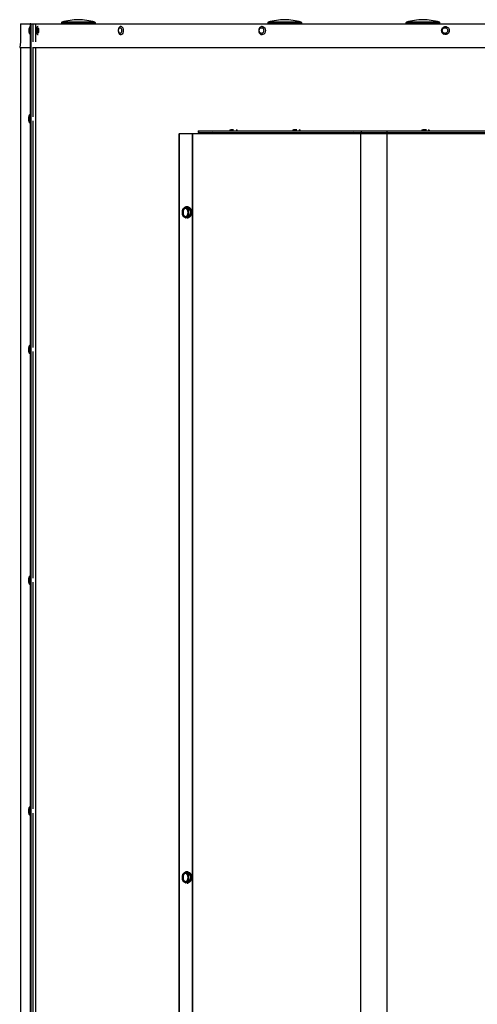
# Paper-space layout 'Foglio2' of a CAD drawing. Units: millimetres. Extents: x 0 to 594, y 0 to 420.
# Drawn here: x 278 to 312, y 301 to 374 of the extents above; entities that cross this region are included whole.
import ezdxf

# ---------------------------------------------------------------- set-up
doc = ezdxf.new("R2010")
doc.units = ezdxf.units.MM

psp = doc.layouts.new('Foglio2')

# ---------------------------------------------------------------- linework, layer by layer
at = {"color": 7, "linetype": 'Continuous', "lineweight": 25}
for p, q in [((278.231035, 373.374441), (278.231035, 372.039928)), ((278.231035, 373.374441), (278.9499, 373.374441)), ((278.9499, 373.374441), (278.9499, 208.374441)), ((278.99906, 373.374441), (278.9499, 373.374441)), ((278.99906, 373.374441), (278.99906, 208.374441)), ((278.99906, 373.374441), (279.148673, 373.374441)), ((279.148673, 373.374441), (279.380538, 373.374441)), ((279.148673, 373.374441), (279.148673, 372.039928)), ((279.148673, 373.374441), (313.131035, 373.374441)), ((279.380538, 372.039928), (279.380538, 373.374441)), ((281.254599, 373.43806), (281.254599, 373.374441)), ((283.754599, 373.43806), (281.254599, 373.43806)), ((283.621925, 373.485704), (281.289434, 373.485704)), ((283.719765, 373.485704), (283.621925, 373.485704)), ((283.754599, 373.374441), (283.754599, 373.43806)), ((296.452175, 373.43806), (296.452175, 373.374441)), ((298.952175, 373.43806), (296.452175, 373.43806)), ((298.819501, 373.485704), (296.487009, 373.485704)), ((298.917341, 373.485704), (298.819501, 373.485704)), ((298.952175, 373.374441), (298.952175, 373.43806)), ((306.63346, 373.43806), (306.63346, 373.374441)), ((309.13346, 373.43806), (306.63346, 373.43806)), ((309.000785, 373.485704), (306.668294, 373.485704)), ((309.098625, 373.485704), (309.000785, 373.485704)), ((309.13346, 373.374441), (309.13346, 373.43806)), ((278.231035, 372.039928), (278.181035, 371.624441)), ((278.181035, 371.624441), (278.230677, 371.618467)), ((278.181035, 371.624441), (278.9499, 371.624441)), ((278.230677, 371.618467), (278.9499, 371.618467)), ((278.231035, 371.618467), (278.231035, 298.724441)), ((279.12452, 371.624441), (313.391035, 371.624441)), ((279.148673, 371.618467), (279.148673, 366.527745)), ((279.148673, 371.618467), (313.391035, 371.618467)), ((279.380538, 208.374441), (279.380538, 371.618467)), ((279.148673, 366.221137), (279.148673, 349.527745)), ((289.902504, 365.274441), (289.902504, 208.474441)), ((289.902504, 365.274441), (289.917279, 365.274441)), ((289.917279, 365.274441), (289.917279, 208.474441)), ((290.895207, 365.274441), (289.917279, 365.274441)), ((290.895207, 365.274441), (290.895207, 208.474441)), ((290.906192, 365.274441), (290.895207, 365.274441)), ((290.906192, 365.274441), (290.906192, 208.474441)), ((292.296769, 365.274441), (290.906192, 365.274441)), ((291.335138, 365.474441), (291.335138, 365.374441)), ((291.335138, 365.474441), (291.349821, 365.474441)), ((291.349821, 365.374441), (291.335138, 365.374441)), ((291.349821, 365.474441), (291.349821, 365.374441)), ((291.349821, 365.474441), (303.328922, 365.474441)), ((291.349821, 365.374441), (303.328922, 365.374441)), ((302.701963, 365.274441), (292.296769, 365.274441)), ((303.281369, 365.274441), (302.701963, 365.274441)), ((302.797068, 365.324441), (302.797068, 365.374441)), ((302.797068, 365.324441), (303.653019, 365.324441)), ((303.281369, 365.274441), (303.281369, 208.474441)), ((305.231035, 365.274441), (303.281369, 365.274441)), ((303.328922, 365.474441), (303.328922, 365.374441)), ((303.328922, 365.474441), (305.231035, 365.474441)), ((303.328922, 365.374441), (305.231035, 365.374441)), ((303.653019, 365.324441), (303.653019, 365.374441)), ((304.344002, 365.324441), (303.653019, 365.324441)), ((304.344002, 365.324441), (304.344002, 365.374441)), ((305.231035, 365.474441), (305.231035, 365.374441)), ((305.231035, 365.474441), (340.931035, 365.474441)), ((305.231035, 365.374441), (340.931035, 365.374441)), ((307.106035, 365.274441), (305.231035, 365.274441)), ((305.231035, 365.274441), (305.231035, 208.474441)), ((307.106035, 365.274441), (307.106035, 365.374441)), ((339.056035, 365.274441), (307.106035, 365.274441)), ((290.5252, 359.878586), (290.415497, 359.878586)), ((290.561768, 359.884441), (290.5252, 359.884441)), ((290.763899, 359.676513), (290.5252, 359.878586)), ((290.14023, 359.528467), (290.14023, 359.420415)), ((290.155723, 359.609984), (290.153702, 359.602333)), ((290.153702, 359.346548), (290.155723, 359.338898)), ((290.156416, 359.344022), (290.176797, 359.272368)), ((290.291489, 359.804562), (290.22767, 359.750536)), ((290.22767, 359.198345), (290.291489, 359.144319)), ((290.530188, 359.750536), (290.46637, 359.804562)), ((290.46637, 359.144319), (290.530188, 359.198345)), ((290.5252, 359.070295), (290.763899, 359.272368)), ((290.617629, 359.420415), (290.617629, 359.528467)), ((290.763899, 359.676513), (290.654196, 359.676513)), ((290.763899, 359.272368), (290.654196, 359.272368)), ((290.763899, 359.272368), (290.763899, 359.676513)), ((290.5252, 359.070295), (290.415497, 359.070295)), ((290.5252, 359.064441), (290.561768, 359.064441)), ((279.148673, 349.221137), (279.148673, 332.527745)), ((279.148673, 332.221137), (279.148673, 315.527745)), ((279.148673, 315.221137), (279.148673, 298.527745)), ((290.14023, 310.528467), (290.14023, 310.420415)), ((290.155723, 310.609984), (290.153702, 310.602333)), ((290.291489, 310.804562), (290.22767, 310.750536)), ((290.5252, 310.878586), (290.415497, 310.878586)), ((290.530188, 310.750536), (290.46637, 310.804562)), ((290.561768, 310.884441), (290.5252, 310.884441)), ((290.763899, 310.676513), (290.5252, 310.878586)), ((290.617629, 310.420415), (290.617629, 310.528467)), ((290.763899, 310.676513), (290.654196, 310.676513)), ((290.763899, 310.272368), (290.763899, 310.676513)), ((290.153702, 310.346548), (290.155723, 310.338898)), ((290.156416, 310.344022), (290.176797, 310.272368)), ((290.22767, 310.198345), (290.291489, 310.144319)), ((290.5252, 310.070295), (290.415497, 310.070295)), ((290.46637, 310.144319), (290.530188, 310.198345)), ((290.5252, 310.070295), (290.763899, 310.272368)), ((290.5252, 310.064441), (290.561768, 310.064441)), ((290.763899, 310.272368), (290.654196, 310.272368))]:
    psp.add_line(p, q, dxfattribs=at)
at = {"color": 7, "linetype": 'Continuous', "lineweight": 25, "flags": 128}
for points in [[(285.648322, 373.17443), (285.677937, 373.169877), (285.731869, 373.134242), (285.775835, 373.067271), (285.804532, 372.97704), (285.814498, 372.874434), (285.804532, 372.771828), (285.775835, 372.681598), (285.731869, 372.614627), (285.677937, 372.578992), (285.649092, 372.574434)], [(296.052038, 373.174234), (296.084847, 373.169877), (296.162962, 373.134242), (296.226641, 373.067271), (296.268205, 372.97704), (296.28264, 372.874434), (296.268205, 372.771828), (296.226641, 372.681598), (296.162962, 372.614627), (296.084847, 372.578992), (296.042878, 372.574435)], [(309.253018, 372.874434), (309.270266, 372.97704), (309.319929, 373.067271), (309.396017, 373.134242), (309.489353, 373.169877), (309.588679, 373.169877), (309.682015, 373.134242), (309.758104, 373.067271), (309.807767, 372.97704), (309.825014, 372.874434), (309.807767, 372.771828), (309.758104, 372.681598), (309.682015, 372.614627), (309.588679, 372.578992), (309.489353, 372.578992), (309.396017, 372.614627), (309.396007, 372.614633)], [(290.478114, 359.878586), (290.504304, 359.883294), (290.587421, 359.874161), (290.66501, 359.829511), (290.730175, 359.753311), (290.777128, 359.652333), (290.801696, 359.535548), (290.801696, 359.413333), (290.777128, 359.296548), (290.730175, 359.19557), (290.66501, 359.11937), (290.587421, 359.07472), (290.504304, 359.065587), (290.478114, 359.070295)], [(290.561768, 359.884441), (290.623989, 359.874161), (290.701577, 359.829511), (290.766743, 359.753311), (290.813696, 359.652333), (290.838264, 359.535548), (290.838264, 359.413333), (290.813696, 359.296548), (290.766743, 359.19557), (290.701577, 359.11937), (290.623989, 359.07472), (290.561768, 359.064441)], [(290.583529, 359.474441), (290.57119, 359.577047), (290.535662, 359.667277), (290.481229, 359.734248), (290.414458, 359.769883), (290.343401, 359.769883), (290.276629, 359.734248), (290.222197, 359.667277), (290.186669, 359.577047), (290.17433, 359.474441), (290.186669, 359.371835), (290.222197, 359.281604), (290.276629, 359.214633), (290.343401, 359.178998), (290.414458, 359.178998), (290.481229, 359.214633), (290.535662, 359.281604), (290.57119, 359.371835), (290.583529, 359.474441)], [(290.397213, 359.77324), (290.379969, 359.769883), (290.313197, 359.734248), (290.258765, 359.667277), (290.223236, 359.577047), (290.210897, 359.474441), (290.223236, 359.371835), (290.258765, 359.281604), (290.313197, 359.214633), (290.379969, 359.178998), (290.397213, 359.175641)], [(290.583529, 310.474441), (290.57119, 310.577047), (290.535662, 310.667277), (290.481229, 310.734248), (290.414458, 310.769883), (290.343401, 310.769883), (290.276629, 310.734248), (290.222197, 310.667277), (290.186669, 310.577047), (290.17433, 310.474441), (290.186669, 310.371835), (290.222197, 310.281604), (290.276629, 310.214633), (290.343401, 310.178998), (290.414458, 310.178998), (290.481229, 310.214633), (290.535662, 310.281604), (290.57119, 310.371835), (290.583529, 310.474441)], [(290.397213, 310.77324), (290.379969, 310.769883), (290.313197, 310.734248), (290.258765, 310.667277), (290.223236, 310.577047), (290.210897, 310.474441), (290.223236, 310.371835), (290.258765, 310.281604), (290.313197, 310.214633), (290.379969, 310.178998), (290.397213, 310.175641)], [(290.478114, 310.878586), (290.504304, 310.883294), (290.587421, 310.874161), (290.66501, 310.829511), (290.730175, 310.753311), (290.777128, 310.652333), (290.801696, 310.535548), (290.801696, 310.413333), (290.777128, 310.296548), (290.730175, 310.19557), (290.66501, 310.11937), (290.587421, 310.07472), (290.504304, 310.065587), (290.478114, 310.070295)], [(290.561768, 310.884441), (290.623989, 310.874161), (290.701577, 310.829511), (290.766743, 310.753311), (290.813696, 310.652333), (290.838264, 310.535548), (290.838264, 310.413333), (290.813696, 310.296548), (290.766743, 310.19557), (290.701577, 310.11937), (290.623989, 310.07472), (290.561768, 310.064441)]]:
    psp.add_lwpolyline(points, dxfattribs=at)
at = {"color": 7, "linetype": 'Continuous', "lineweight": 25}
for centre, radius, start, end in [((282.504599, 369.668191), 4.00625, 90, 107.65697144), ((282.504599, 369.668191), 4.00625, 72.34302856, 90), ((297.702175, 369.668191), 4.00625, 90, 107.65697144), ((297.702175, 369.668191), 4.00625, 72.34302856, 90), ((307.88346, 369.668191), 4.00625, 90, 107.65697144), ((307.88346, 369.668191), 4.00625, 72.34302856, 90), ((281.304599, 373.43806), 0.05, 107.65697322, 180), ((283.704599, 373.43806), 0.05, 0, 72.34302678), ((296.502175, 373.43806), 0.05, 107.65697322, 180), ((298.902175, 373.43806), 0.05, 0, 72.34302678), ((306.68346, 373.43806), 0.05, 107.65697322, 180), ((309.08346, 373.43806), 0.05, 0, 72.34302678), ((279.511253, 366.429388), 0.61037, 156.88109655, 185.16495155), ((279.511253, 366.319493), 0.61037, 174.83504845, 203.11890345), ((279.290232, 366.402999), 0.361228, 160.41618127, 184.53453055), ((279.290232, 366.345882), 0.361228, 175.46546945, 199.58381873), ((292.394384, 365.276828), 0.097645, 91.47305499, 181.40094381), ((293.724304, 365.474441), 0.09, 90, 180), ((294.144304, 365.474441), 0.09, 0, 90), ((298.359559, 365.474441), 0.09, 90, 180), ((298.779559, 365.474441), 0.09, 0, 90), ((302.799578, 365.276828), 0.097645, 91.47305499, 181.40094381), ((302.798323, 365.275634), 0.048822, 91.47305499, 181.40094381), ((307.871035, 365.474441), 0.09, 90, 180), ((308.291035, 365.474441), 0.09, 0, 90), ((290.550489, 359.495176), 0.411607, 141.65481723, 175.36091056), ((290.550489, 359.453705), 0.411607, 184.63908944, 218.34518277), ((290.378929, 359.65636), 0.172075, 59.45906669, 120.54093331), ((290.378929, 359.292521), 0.172075, 239.45906669, 300.54093331), ((290.20737, 359.495176), 0.411607, 4.63908944, 38.34518277), ((290.20737, 359.453705), 0.411607, 321.65481723, 355.36091056), ((279.511253, 349.429388), 0.61037, 156.88109655, 185.16495155), ((279.511253, 349.319493), 0.61037, 174.83504845, 203.11890345), ((279.290232, 349.402999), 0.361228, 160.41618127, 184.53453055), ((279.290232, 349.345882), 0.361228, 175.46546945, 199.58381873), ((279.511253, 332.429388), 0.61037, 156.88109655, 185.16495155), ((279.511253, 332.319493), 0.61037, 174.83504845, 203.11890345), ((279.290232, 332.402999), 0.361228, 160.41618127, 184.53453055), ((279.290232, 332.345882), 0.361228, 175.46546945, 199.58381873), ((279.511253, 315.429388), 0.61037, 156.88109655, 185.16495155), ((279.511253, 315.319493), 0.61037, 174.83504845, 203.11890345), ((279.290232, 315.402999), 0.361228, 160.41618127, 184.53453055), ((279.290232, 315.345882), 0.361228, 175.46546945, 199.58381873), ((290.550489, 310.495176), 0.411607, 141.65481723, 175.36091056), ((290.378929, 310.65636), 0.172075, 59.45906669, 120.54093331), ((290.20737, 310.495176), 0.411607, 4.63908944, 38.34518277), ((290.550489, 310.453705), 0.411607, 184.63908944, 218.34518277), ((290.378929, 310.292521), 0.172075, 239.45906669, 300.54093331), ((290.20737, 310.453705), 0.411607, 321.65481723, 355.36091056)]:
    psp.add_arc(centre, radius, start, end, dxfattribs=at)
for points, knots in [([(278.9499, 373.156284), (278.944056, 373.152864), (278.91958, 373.138538), (278.904631, 373.104276), (278.892456, 373.067964), (278.885217, 373.031674), (278.879656, 372.991108), (278.875308, 372.939434), (278.873188, 372.867938), (278.875677, 372.802119), (278.88079, 372.748418), (278.886269, 372.710538), (278.894597, 372.672853), (278.906703, 372.639865), (278.922766, 372.609269), (278.943453, 372.596181), (278.9499, 372.592101)], [0, 0, 0, 0, 0.03096774, 0.129697531, 0.201433438, 0.269663498, 0.330379214, 0.401189228, 0.499806387, 0.625475782, 0.671360165, 0.744723268, 0.814401366, 0.887313892, 0.964876665, 1, 1, 1, 1]), ([(278.875643, 372.874434), (278.876225, 372.901921), (278.877391, 372.956891), (278.886364, 373.026796), (278.899178, 373.073486), (278.914459, 373.08995), (278.929591, 373.073321), (278.942656, 373.028141), (278.947522, 372.980906), (278.9499, 372.957826)], [0, 0, 0, 0, 0.143775963, 0.287539607, 0.431308698, 0.575077583, 0.718847406, 0.862618645, 1, 1, 1, 1]), ([(279.419833, 373.012574), (279.419246, 373.009633), (279.415886, 372.992791), (279.410727, 372.947459), (279.409493, 372.902497), (279.408722, 372.874434)], [0, 0, 0, 0, 0.073666431, 0.421835975, 1, 1, 1, 1]), ([(279.411367, 372.874434), (279.412127, 372.901921), (279.413646, 372.956891), (279.425334, 373.026793), (279.442039, 373.073499), (279.461907, 373.089902), (279.481775, 373.0735), (279.49848, 373.026793), (279.510168, 372.956891), (279.511687, 372.901921), (279.512447, 372.874434)], [0, 0, 0, 0, 0.1250053285, 0.249999947, 0.3749993008, 0.4999984754, 0.6249984659, 0.7499996878, 0.8749955798, 1, 1, 1, 1]), ([(279.549222, 373.172388), (279.543873, 373.172911), (279.52339, 373.174915), (279.484731, 373.155963), (279.453883, 373.121143), (279.436646, 373.082387), (279.426078, 373.047314), (279.421612, 373.022471), (279.419833, 373.012574)], [0, 0, 0, 0, 0.063370927, 0.242687118, 0.483798324, 0.686060895, 0.874933335, 1, 1, 1, 1]), ([(279.5352, 372.710589), (279.539843, 372.705429), (279.549828, 372.694332), (279.565974, 372.708078), (279.579913, 372.747719), (279.589749, 372.805343), (279.592723, 372.874488), (279.589743, 372.943532), (279.579901, 373.00126), (279.565978, 373.040677), (279.55058, 373.054312), (279.541328, 373.044266), (279.537403, 373.040005)], [0, 0, 0, 0, 0.090682751, 0.194999313, 0.298932939, 0.403125989, 0.507038354, 0.611362537, 0.715144324, 0.81943098, 0.923395886, 1, 1, 1, 1]), ([(279.573654, 373.013749), (279.571774, 373.008891), (279.565248, 372.992017), (279.557839, 372.94272), (279.556635, 372.897195), (279.556034, 372.874441)], [0, 0, 0, 0, 0.168238688, 0.584281442, 1, 1, 1, 1]), ([(285.648129, 373.170998), (285.637747, 373.171624), (285.604861, 373.173606), (285.554064, 373.146734), (285.508994, 373.102566), (285.479588, 373.05215), (285.460293, 373.000818), (285.44658, 372.942758), (285.444636, 372.898765), (285.443561, 372.874434)], [0, 0, 0, 0, 0.082516725, 0.261374715, 0.436994359, 0.585623495, 0.70303542, 0.835766635, 1, 1, 1, 1]), ([(285.458447, 372.874434), (285.460186, 372.901921), (285.463663, 372.956891), (285.490415, 373.026793), (285.528652, 373.073499), (285.574126, 373.089902), (285.619601, 373.0735), (285.657839, 373.026793), (285.68459, 372.956891), (285.688068, 372.901921), (285.689807, 372.874434)], [0, 0, 0, 0, 0.125005328, 0.249999947, 0.374999301, 0.499998475, 0.624998466, 0.749999688, 0.87499558, 1, 1, 1, 1]), ([(296.053119, 373.172228), (296.030134, 373.171989), (295.980493, 373.171474), (295.911236, 373.136995), (295.85675, 373.08668), (295.821275, 373.030903), (295.792961, 372.962483), (295.788565, 372.908921), (295.785734, 372.874434)], [0, 0, 0, 0, 0.159710258, 0.344915647, 0.521578272, 0.659797476, 0.780960428, 1, 1, 1, 1]), ([(295.821477, 372.874434), (295.823996, 372.901921), (295.829033, 372.956891), (295.867779, 373.026793), (295.923161, 373.073499), (295.989026, 373.089902), (296.054892, 373.0735), (296.110275, 373.026793), (296.149021, 372.956891), (296.154058, 372.901921), (296.156577, 372.874434)], [0, 0, 0, 0, 0.1250053285, 0.249999947, 0.3749993008, 0.4999984754, 0.6249984659, 0.7499996878, 0.8749955798, 1, 1, 1, 1]), ([(309.311643, 372.874434), (309.314652, 372.901921), (309.320671, 372.956891), (309.366968, 373.026793), (309.433141, 373.073499), (309.511841, 373.089902), (309.590541, 373.0735), (309.656716, 373.026793), (309.703013, 372.956891), (309.709031, 372.901921), (309.71204, 372.874434)], [0, 0, 0, 0, 0.125005328, 0.249999947, 0.374999301, 0.499998475, 0.624998466, 0.749999688, 0.87499558, 1, 1, 1, 1]), ([(309.806305, 372.784996), (309.811559, 372.792237), (309.830112, 372.817805), (309.834837, 372.874364), (309.831003, 372.928298), (309.814567, 372.951619), (309.811188, 372.956414)], [0, 0, 0, 0, 0.148597864, 0.524698081, 0.902288827, 1, 1, 1, 1]), ([(278.914435, 372.664434), (278.909351, 372.667591), (278.899185, 372.673904), (278.886363, 372.722467), (278.877392, 372.79188), (278.876226, 372.846915), (278.875643, 372.874434)], [0, 0, 0, 0, 0.250009727, 0.5, 0.749990273, 1, 1, 1, 1]), ([(278.9499, 372.791043), (278.947522, 372.768077), (278.942655, 372.721079), (278.929598, 372.674075), (278.919489, 372.667648), (278.914435, 372.664434)], [0, 0, 0, 0, 0.323309925, 0.661641799, 1, 1, 1, 1]), ([(279.408722, 372.874434), (279.409534, 372.843604), (279.410647, 372.801317), (279.417562, 372.746231), (279.424895, 372.706426), (279.436642, 372.666198), (279.453051, 372.629889), (279.480493, 372.597045), (279.516575, 372.575998), (279.540248, 372.576368), (279.548854, 372.576502)], [0, 0, 0, 0, 0.215719629, 0.295886299, 0.424827904, 0.549275554, 0.682426738, 0.816895963, 0.933432177, 1, 1, 1, 1]), ([(279.461907, 372.664434), (279.455284, 372.667591), (279.442039, 372.673904), (279.425334, 372.722467), (279.413646, 372.79188), (279.412127, 372.846915), (279.411367, 372.874434)], [0, 0, 0, 0, 0.2500097265, 0.5, 0.7499902735, 1, 1, 1, 1]), ([(279.512447, 372.874434), (279.511687, 372.846915), (279.510168, 372.79188), (279.49848, 372.722467), (279.481775, 372.673904), (279.46853, 372.667591), (279.461907, 372.664434)], [0, 0, 0, 0, 0.250009727, 0.5, 0.749990273, 1, 1, 1, 1]), ([(279.556034, 372.874441), (279.556625, 372.851662), (279.557806, 372.806127), (279.565246, 372.756881), (279.571775, 372.740013), (279.573662, 372.735139)], [0, 0, 0, 0, 0.4157690657, 0.8311540385, 1, 1, 1, 1]), ([(285.443561, 372.874434), (285.445552, 372.840649), (285.448306, 372.793912), (285.465817, 372.731536), (285.485489, 372.684402), (285.517397, 372.63653), (285.560376, 372.598729), (285.606998, 372.575423), (285.63793, 372.577237), (285.648802, 372.577875)], [0, 0, 0, 0, 0.2269899, 0.313999107, 0.456774939, 0.601101351, 0.754666392, 0.91376831, 1, 1, 1, 1]), ([(285.574127, 372.664434), (285.558968, 372.667591), (285.528651, 372.673904), (285.490415, 372.722467), (285.463663, 372.79188), (285.460186, 372.846915), (285.458447, 372.874434)], [0, 0, 0, 0, 0.250009727, 0.5, 0.749990273, 1, 1, 1, 1]), ([(285.689807, 372.874434), (285.688068, 372.846915), (285.68459, 372.79188), (285.657839, 372.722467), (285.619603, 372.673904), (285.589286, 372.667591), (285.574127, 372.664434)], [0, 0, 0, 0, 0.250009727, 0.5, 0.749990273, 1, 1, 1, 1]), ([(295.785734, 372.874434), (295.788429, 372.840485), (295.792208, 372.792896), (295.816469, 372.728508), (295.844739, 372.678508), (295.890243, 372.628545), (295.94943, 372.591981), (296.003417, 372.572802), (296.035259, 372.57652), (296.042646, 372.577382)], [0, 0, 0, 0, 0.2207922018, 0.3095062061, 0.4556918189, 0.6071334509, 0.7709038024, 0.946849847, 1, 1, 1, 1]), ([(295.989027, 372.664434), (295.967071, 372.667591), (295.92316, 372.673904), (295.867779, 372.722467), (295.829033, 372.79188), (295.823996, 372.846915), (295.821477, 372.874434)], [0, 0, 0, 0, 0.250009727, 0.5, 0.749990273, 1, 1, 1, 1]), ([(296.156577, 372.874434), (296.154058, 372.846915), (296.149021, 372.79188), (296.110275, 372.722467), (296.054894, 372.673904), (296.010983, 372.667591), (295.989027, 372.664434)], [0, 0, 0, 0, 0.2500097265, 0.5, 0.7499902735, 1, 1, 1, 1]), ([(309.248818, 372.874434), (309.251814, 372.840971), (309.256047, 372.793705), (309.283315, 372.729201), (309.316078, 372.678258), (309.367565, 372.627375), (309.411348, 372.606244), (309.433659, 372.595476)], [0, 0, 0, 0, 0.279441966, 0.394702716, 0.586409042, 0.789241032, 1, 1, 1, 1]), ([(309.511842, 372.664434), (309.485607, 372.667591), (309.43314, 372.673904), (309.366968, 372.722467), (309.320671, 372.79188), (309.314652, 372.846915), (309.311643, 372.874434)], [0, 0, 0, 0, 0.250009727, 0.5, 0.749990273, 1, 1, 1, 1]), ([(309.71204, 372.874434), (309.709031, 372.846915), (309.703013, 372.79188), (309.656716, 372.722467), (309.590543, 372.673904), (309.538076, 372.667591), (309.511842, 372.664434)], [0, 0, 0, 0, 0.250009727, 0.5, 0.749990273, 1, 1, 1, 1]), ([(309.613707, 372.714434), (309.614741, 372.713679), (309.633509, 372.699975), (309.657612, 372.699739), (309.680386, 372.699516)], [0, 0, 0, 0, 0.055123286, 1, 1, 1, 1]), ([(278.959509, 366.673971), (278.946878, 366.672538), (278.919016, 366.669378), (278.880896, 366.639688), (278.861166, 366.604014), (278.849529, 366.567604), (278.841893, 366.531044), (278.836215, 366.48997), (278.831644, 366.438428), (278.830963, 366.397765), (278.830573, 366.374441)], [0, 0, 0, 0, 0.095749963, 0.211209751, 0.367805048, 0.491555458, 0.608532192, 0.713198889, 0.83549175, 1, 1, 1, 1]), ([(278.830573, 366.374441), (278.831221, 366.343843), (278.832106, 366.302048), (278.837543, 366.24818), (278.843171, 366.210056), (278.852011, 366.172112), (278.86413, 366.138469), (278.88517, 366.104738), (278.920085, 366.08143), (278.947737, 366.072027), (278.960689, 366.074659), (278.961241, 366.074771)], [0, 0, 0, 0, 0.214154884, 0.292524504, 0.417918132, 0.537251432, 0.662538004, 0.794728594, 0.898909912, 0.995689024, 1, 1, 1, 1]), ([(293.934304, 365.564441), (293.906785, 365.564441), (293.851749, 365.564441), (293.782337, 365.564441), (293.733774, 365.564441), (293.727461, 365.564441), (293.724304, 365.564441)], [0, 0, 0, 0, 0.250009727, 0.5, 0.749990273, 1, 1, 1, 1]), ([(298.605881, 365.564441), (298.57823, 365.564441), (298.522932, 365.564441), (298.446167, 365.564441), (298.38633, 365.564441), (298.370593, 365.564441), (298.362724, 365.564441)], [0, 0, 0, 0, 0.250009727, 0.5, 0.749990273, 1, 1, 1, 1]), ([(308.140798, 365.564441), (308.113519, 365.564441), (308.058962, 365.564441), (307.978599, 365.564441), (307.91229, 365.564441), (307.890576, 365.564441), (307.879719, 365.564441)], [0, 0, 0, 0, 0.250009727, 0.5, 0.749990273, 1, 1, 1, 1]), ([(290.415497, 359.878586), (290.383529, 359.861324), (290.339277, 359.83743), (290.301872, 359.811703), (290.291489, 359.804562)], [0, 0, 0, 0, 0.7224290523, 1, 1, 1, 1]), ([(290.46637, 359.804562), (290.452865, 359.820418), (290.431066, 359.846012), (290.419788, 359.869608), (290.415497, 359.878586)], [0, 0, 0, 0, 0.6195006814, 1, 1, 1, 1]), ([(290.176797, 359.676513), (290.174611, 359.670604), (290.166235, 359.647974), (290.161529, 359.623346), (290.158052, 359.605149)], [0, 0, 0, 0, 0.261098298, 1, 1, 1, 1]), ([(290.22767, 359.750536), (290.214166, 359.734681), (290.192366, 359.709087), (290.181089, 359.685491), (290.176797, 359.676513)], [0, 0, 0, 0, 0.619500681, 1, 1, 1, 1]), ([(290.176797, 359.272368), (290.185611, 359.255106), (290.19781, 359.231212), (290.221183, 359.205486), (290.22767, 359.198345)], [0, 0, 0, 0, 0.722429052, 1, 1, 1, 1]), ([(290.291489, 359.144319), (290.315443, 359.128463), (290.354109, 359.10287), (290.398577, 359.079274), (290.415497, 359.070295)], [0, 0, 0, 0, 0.619500681, 1, 1, 1, 1]), ([(290.415497, 359.070295), (290.42431, 359.087557), (290.436509, 359.111451), (290.459882, 359.137178), (290.46637, 359.144319)], [0, 0, 0, 0, 0.722429052, 1, 1, 1, 1]), ([(290.654196, 359.676513), (290.622228, 359.693775), (290.577977, 359.717669), (290.540571, 359.743396), (290.530188, 359.750536)], [0, 0, 0, 0, 0.722429052, 1, 1, 1, 1]), ([(290.530188, 359.198345), (290.554142, 359.2142), (290.592808, 359.239794), (290.637276, 359.26339), (290.654196, 359.272368)], [0, 0, 0, 0, 0.619500681, 1, 1, 1, 1]), ([(290.617629, 359.528467), (290.61956, 359.542649), (290.626568, 359.594103), (290.64259, 359.641895), (290.654196, 359.676513)], [0, 0, 0, 0, 0.275638051, 1, 1, 1, 1]), ([(290.654196, 359.272368), (290.652052, 359.2783), (290.635145, 359.325081), (290.625794, 359.375974), (290.617629, 359.420415)], [0, 0, 0, 0, 0.126806409, 1, 1, 1, 1]), ([(278.959509, 349.673971), (278.946878, 349.672538), (278.919016, 349.669378), (278.880896, 349.639688), (278.861166, 349.604014), (278.849529, 349.567604), (278.841893, 349.531044), (278.836215, 349.48997), (278.831644, 349.438428), (278.830963, 349.397765), (278.830573, 349.374441)], [0, 0, 0, 0, 0.095749963, 0.211209751, 0.367805048, 0.491555458, 0.608532192, 0.713198889, 0.83549175, 1, 1, 1, 1]), ([(278.830573, 349.374441), (278.831221, 349.343843), (278.832106, 349.302048), (278.837543, 349.24818), (278.843171, 349.210056), (278.852011, 349.172112), (278.86413, 349.138469), (278.88517, 349.104738), (278.920085, 349.08143), (278.947737, 349.072027), (278.960689, 349.074659), (278.961241, 349.074771)], [0, 0, 0, 0, 0.214154884, 0.292524504, 0.417918132, 0.537251432, 0.662538004, 0.794728594, 0.898909912, 0.995689024, 1, 1, 1, 1]), ([(278.959509, 332.673971), (278.946878, 332.672538), (278.919016, 332.669378), (278.880896, 332.639688), (278.861166, 332.604014), (278.849529, 332.567604), (278.841893, 332.531044), (278.836215, 332.48997), (278.831644, 332.438428), (278.830963, 332.397765), (278.830573, 332.374441)], [0, 0, 0, 0, 0.095749963, 0.211209751, 0.367805048, 0.491555458, 0.608532192, 0.713198889, 0.83549175, 1, 1, 1, 1]), ([(278.830573, 332.374441), (278.831221, 332.343843), (278.832106, 332.302048), (278.837543, 332.24818), (278.843171, 332.210056), (278.852011, 332.172112), (278.86413, 332.138469), (278.88517, 332.104738), (278.920085, 332.08143), (278.947737, 332.072027), (278.960689, 332.074659), (278.961241, 332.074771)], [0, 0, 0, 0, 0.214154884, 0.292524504, 0.417918132, 0.537251432, 0.662538004, 0.794728594, 0.898909912, 0.995689024, 1, 1, 1, 1]), ([(278.959509, 315.673971), (278.946878, 315.672538), (278.919016, 315.669378), (278.880896, 315.639688), (278.861166, 315.604014), (278.849529, 315.567604), (278.841893, 315.531044), (278.836215, 315.48997), (278.831644, 315.438428), (278.830963, 315.397765), (278.830573, 315.374441)], [0, 0, 0, 0, 0.095749963, 0.211209751, 0.367805048, 0.491555458, 0.608532192, 0.713198889, 0.83549175, 1, 1, 1, 1]), ([(278.830573, 315.374441), (278.831221, 315.343843), (278.832106, 315.302048), (278.837543, 315.24818), (278.843171, 315.210056), (278.852011, 315.172112), (278.86413, 315.138469), (278.88517, 315.104738), (278.920085, 315.08143), (278.947737, 315.072027), (278.960689, 315.074659), (278.961241, 315.074771)], [0, 0, 0, 0, 0.214154884, 0.292524504, 0.417918132, 0.537251432, 0.662538004, 0.794728594, 0.898909912, 0.995689024, 1, 1, 1, 1]), ([(290.176797, 310.676513), (290.174611, 310.670604), (290.166235, 310.647974), (290.161529, 310.623346), (290.158052, 310.605149)], [0, 0, 0, 0, 0.261098298, 1, 1, 1, 1]), ([(290.22767, 310.750536), (290.214166, 310.734681), (290.192366, 310.709087), (290.181089, 310.685491), (290.176797, 310.676513)], [0, 0, 0, 0, 0.619500681, 1, 1, 1, 1]), ([(290.415497, 310.878586), (290.383529, 310.861324), (290.339277, 310.83743), (290.301872, 310.811703), (290.291489, 310.804562)], [0, 0, 0, 0, 0.7224290523, 1, 1, 1, 1]), ([(290.46637, 310.804562), (290.452865, 310.820418), (290.431066, 310.846012), (290.419788, 310.869608), (290.415497, 310.878586)], [0, 0, 0, 0, 0.6195006814, 1, 1, 1, 1]), ([(290.654196, 310.676513), (290.622228, 310.693775), (290.577977, 310.717669), (290.540571, 310.743396), (290.530188, 310.750536)], [0, 0, 0, 0, 0.722429052, 1, 1, 1, 1]), ([(290.617629, 310.528467), (290.61956, 310.542649), (290.626568, 310.594103), (290.64259, 310.641895), (290.654196, 310.676513)], [0, 0, 0, 0, 0.275638051, 1, 1, 1, 1]), ([(290.176797, 310.272368), (290.185611, 310.255106), (290.19781, 310.231212), (290.221183, 310.205486), (290.22767, 310.198345)], [0, 0, 0, 0, 0.722429052, 1, 1, 1, 1]), ([(290.291489, 310.144319), (290.315443, 310.128463), (290.354109, 310.10287), (290.398577, 310.079274), (290.415497, 310.070295)], [0, 0, 0, 0, 0.619500681, 1, 1, 1, 1]), ([(290.415497, 310.070295), (290.42431, 310.087557), (290.436509, 310.111451), (290.459882, 310.137178), (290.46637, 310.144319)], [0, 0, 0, 0, 0.722429052, 1, 1, 1, 1]), ([(290.530188, 310.198345), (290.554142, 310.2142), (290.592808, 310.239794), (290.637276, 310.26339), (290.654196, 310.272368)], [0, 0, 0, 0, 0.619500681, 1, 1, 1, 1]), ([(290.654196, 310.272368), (290.652052, 310.2783), (290.635145, 310.325081), (290.625794, 310.375974), (290.617629, 310.420415)], [0, 0, 0, 0, 0.126806409, 1, 1, 1, 1])]:
    psp.add_open_spline(points, degree=3, knots=knots, dxfattribs=at)

doc.saveas('drawing.dxf')
